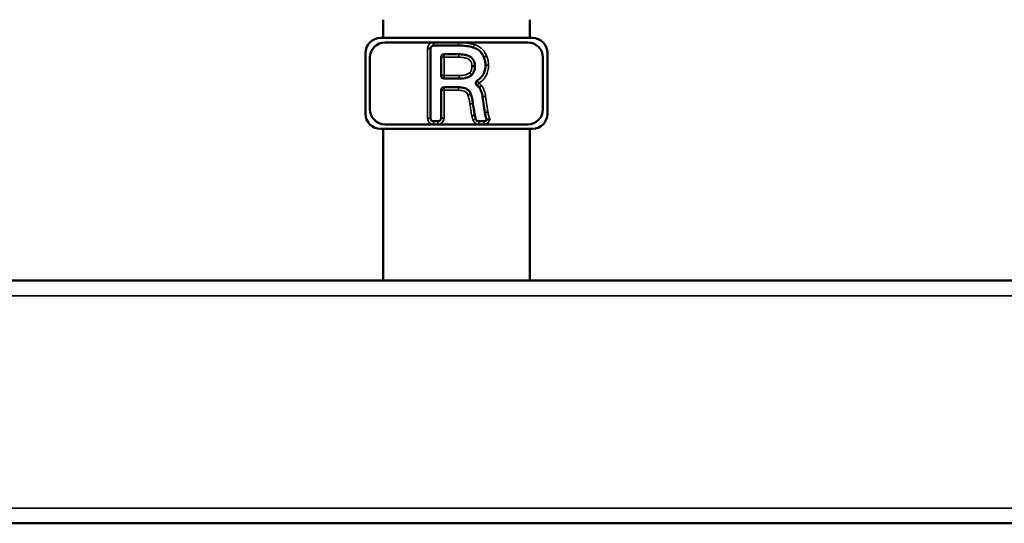
# Model space of a CAD drawing. Units: inches. Extents: x 30 to 431, y 40 to 274.
# Drawn here: x 199 to 212, y 48 to 54 of the extents above; entities that cross this region are included whole.
import ezdxf

# ---------------------------------------------------------------- set-up
doc = ezdxf.new("R2010")
doc.units = ezdxf.units.IN
doc.header["$LTSCALE"] = 25
doc.header["$MEASUREMENT"] = 0
doc.layers.add('Visible (ANSI)', color=7, linetype='Continuous', lineweight=50)
doc.layers.add('Visible Narrow (ANSI)', color=7, linetype='Continuous', lineweight=35)

msp = doc.modelspace()

# ---------------------------------------------------------------- linework, layer by layer
at = {"layer": 'Visible (ANSI)'}
for p, q in [((203.742, 54.357), (203.742, 54.121)), ((205.643, 54.357), (205.643, 54.121)), ((203.708, 54.121), (205.677, 54.121)), ((203.767, 54.062), (204.396, 54.062)), ((204.396, 54.062), (204.72, 54.062)), ((204.72, 54.062), (205.618, 54.062)), ((204.357, 53.983), (204.357, 53.078)), ((204.72, 54.023), (204.396, 54.023)), ((203.511, 53.137), (203.511, 53.924)), ((203.57, 53.196), (203.57, 53.865)), ((204.492, 53.633), (204.492, 53.87)), ((204.532, 53.909), (204.724, 53.909)), ((205.815, 53.865), (205.815, 53.196)), ((205.874, 53.924), (205.874, 53.137)), ((204.729, 53.593), (204.532, 53.593)), ((204.492, 53.078), (204.492, 53.441)), ((204.532, 53.48), (204.721, 53.48)), ((204.879, 53.393), (204.842, 53.381)), ((205.062, 53.155), (205.032, 53.357)), ((204.396, 53.039), (204.453, 53.039)), ((204.931, 53.117), (204.893, 53.108)), ((204.931, 53.117), (204.943, 53.068)), ((204.982, 53.039), (205.05, 53.039)), ((205.677, 52.94), (203.708, 52.94)), ((203.742, 52.94), (203.742, 50.972)), ((204.396, 52.999), (203.767, 52.999)), ((204.453, 52.999), (204.396, 52.999)), ((204.982, 52.999), (204.453, 52.999)), ((205.05, 52.999), (204.982, 52.999)), ((205.618, 52.999), (205.05, 52.999)), ((205.643, 52.94), (205.643, 50.972)), ((159.212, 50.972), (237.574, 50.972)), ((159.212, 47.822), (237.574, 47.822))]:
    msp.add_line(p, q, dxfattribs=at)
for centre, radius, start, end in [((203.708, 53.924), 0.197, 90, 180), ((203.767, 53.865), 0.197, 90, 180), ((205.618, 53.865), 0.197, 0, 90), ((205.677, 53.924), 0.197, 0, 90), ((204.396, 53.983), 0.0394, 90, 180), ((204.532, 53.87), 0.0394, 90, 180), ((204.532, 53.633), 0.0394, 180, 270), ((204.532, 53.441), 0.0394, 90, 180), ((203.767, 53.196), 0.197, 180, 270), ((205.618, 53.196), 0.197, 270, 0), ((203.708, 53.137), 0.197, 180, 270), ((204.396, 53.078), 0.0394, 180, 270), ((204.453, 53.078), 0.0394, 270, 0), ((204.982, 53.078), 0.0394, 194.1843, 270), ((205.05, 53.078), 0.0394, 270, 337.0965), ((205.677, 53.137), 0.197, 270, 0)]:
    msp.add_arc(centre, radius, start, end, dxfattribs=at)
for points, knots in [([(204.911, 53.997), (204.882, 54.006), (204.852, 54.012), (204.788, 54.02), (204.754, 54.023), (204.72, 54.023)], [-0.491625, -0.491625, -0.491625, -0.491625, -0.2581468, -0.2581468, 0, 0, 0, 0]), ([(205.049, 53.871), (205.042, 53.888), (205.033, 53.904), (205.012, 53.933), (205.001, 53.946), (204.965, 53.976), (204.939, 53.989), (204.911, 53.997)], [-0.4943381, -0.4943381, -0.4943381, -0.4943381, -0.353867, -0.353867, -0.2206329, -0.2206329, 0, 0, 0, 0]), ([(204.724, 53.909), (204.748, 53.909), (204.772, 53.908), (204.814, 53.9), (204.834, 53.895), (204.867, 53.879), (204.882, 53.87), (204.906, 53.846), (204.915, 53.832), (204.929, 53.797), (204.933, 53.775), (204.933, 53.753)], [-0.7532309, -0.7532309, -0.7532309, -0.7532309, -0.5737002, -0.5737002, -0.4248369, -0.4248369, -0.293316, -0.293316, -0.1659056, -0.1659056, 0, 0, 0, 0]), ([(205.069, 53.767), (205.069, 53.785), (205.067, 53.803), (205.06, 53.838), (205.056, 53.855), (205.049, 53.871)], [-0.2711388, -0.2711388, -0.2711388, -0.2711388, -0.133193, -0.133193, 0, 0, 0, 0]), ([(204.933, 53.753), (204.933, 53.73), (204.929, 53.706), (204.913, 53.668), (204.903, 53.653), (204.89, 53.641)], [-0.316523, -0.316523, -0.316523, -0.316523, -0.137297, -0.137297, 0, 0, 0, 0]), ([(204.894, 53.753), (204.894, 53.753), (204.894, 53.753), (204.899, 53.753), (204.904, 53.753), (204.914, 53.753), (204.918, 53.753), (204.925, 53.753), (204.928, 53.753), (204.932, 53.753), (204.933, 53.753), (204.933, 53.753)], [-0.1575819, -0.1575819, -0.1575819, -0.1575819, -0.1568527, -0.1568527, -0.1171913, -0.1171913, -0.0781253, -0.0781253, -0.039062, -0.039062, 0, 0, 0, 0]), ([(204.963, 53.568), (204.979, 53.578), (204.993, 53.589), (205.025, 53.621), (205.04, 53.643), (205.063, 53.699), (205.068, 53.733), (205.069, 53.767)], [-0.6037731, -0.6037731, -0.6037731, -0.6037731, -0.4631579, -0.4631579, -0.2592175, -0.2592175, 0, 0, 0, 0]), ([(204.89, 53.641), (204.882, 53.633), (204.873, 53.626), (204.851, 53.614), (204.839, 53.609), (204.796, 53.597), (204.761, 53.594), (204.729, 53.593)], [-0.4286766, -0.4286766, -0.4286766, -0.4286766, -0.3416017, -0.3416017, -0.2434323, -0.2434323, 0, 0, 0, 0]), ([(204.963, 53.568), (204.959, 53.566), (204.955, 53.562), (204.949, 53.554), (204.946, 53.549), (204.944, 53.539), (204.943, 53.534), (204.945, 53.524), (204.946, 53.519), (204.951, 53.512), (204.952, 53.51), (204.957, 53.505), (204.959, 53.503), (204.961, 53.502)], [0, 0, 0, 0, 0.0390644, 0.0390644, 0.0781289, 0.0781289, 0.1171933, 0.1171933, 0.1562578, 0.1562578, 0.1794329, 0.1794329, 0.202608, 0.202608, 0.202608, 0.202608]), ([(204.721, 53.48), (204.74, 53.48), (204.76, 53.479), (204.794, 53.472), (204.81, 53.467), (204.836, 53.452), (204.848, 53.444), (204.867, 53.421), (204.874, 53.408), (204.879, 53.393)], [-0.494229, -0.494229, -0.494229, -0.494229, -0.3482526, -0.3482526, -0.2261079, -0.2261079, -0.1169268, -0.1169268, 0, 0, 0, 0]), ([(204.987, 53.478), (204.982, 53.485), (204.975, 53.491), (204.966, 53.499), (204.964, 53.5), (204.961, 53.502)], [-0.32609656, -0.32609656, -0.32609656, -0.32609656, -0.25883271, -0.25883271, -0.23767466, -0.23767466, -0.23767466, -0.23767466]), ([(204.987, 53.478), (204.987, 53.478), (204.988, 53.479), (204.991, 53.481), (204.993, 53.483), (204.999, 53.488), (205.002, 53.49), (205.008, 53.495), (205.01, 53.496), (205.013, 53.498), (205.014, 53.499), (205.015, 53.501), (205.016, 53.501), (205.017, 53.502), (205.017, 53.502), (205.017, 53.502), (205.018, 53.502), (205.018, 53.502), (205.018, 53.502), (205.018, 53.503)], [0, 0, 0, 0, 0.0390629, 0.0390629, 0.0781268, 0.0781268, 0.1171923, 0.1171923, 0.137339, 0.137339, 0.1474071, 0.1474071, 0.1524425, 0.1524425, 0.1549643, 0.1549643, 0.1567401, 0.1567401, 0.1574692, 0.1574692, 0.1574692, 0.1574692]), ([(205.032, 53.357), (205.028, 53.381), (205.023, 53.405), (205.008, 53.445), (204.999, 53.463), (204.987, 53.478)], [-0.329628, -0.329628, -0.329628, -0.329628, -0.148743, -0.148743, 0, 0, 0, 0]), ([(204.879, 53.393), (204.885, 53.374), (204.891, 53.355), (204.9, 53.313), (204.904, 53.29), (204.907, 53.268)], [-0.3260161, -0.3260161, -0.3260161, -0.3260161, -0.1722635, -0.1722635, 0, 0, 0, 0]), ([(204.907, 53.268), (204.911, 53.238), (204.916, 53.203), (204.923, 53.157), (204.928, 53.133), (204.931, 53.117)], [-0.3668998, -0.3668998, -0.3668998, -0.3668998, -0.1278032, -0.1278032, 0, 0, 0, 0]), ([(205.086, 53.063), (205.08, 53.076), (205.075, 53.09), (205.067, 53.121), (205.064, 53.138), (205.062, 53.155)], [-0.2423284, -0.2423284, -0.2423284, -0.2423284, -0.1313018, -0.1313018, 0, 0, 0, 0]), ([(205.086, 53.063), (205.086, 53.063), (205.087, 53.063), (205.09, 53.063), (205.093, 53.063), (205.1, 53.063), (205.105, 53.063), (205.112, 53.064), (205.115, 53.065), (205.121, 53.065), (205.124, 53.066), (205.127, 53.066), (205.127, 53.066), (205.127, 53.066)], [0, 0, 0, 0, 0.0360507, 0.0360507, 0.0739662, 0.0739662, 0.1149191, 0.1149191, 0.1381296, 0.1381296, 0.1613125, 0.1613125, 0.1617793, 0.1617793, 0.1617793, 0.1617793])]:
    msp.add_open_spline(points, degree=3, knots=knots, dxfattribs=at)
at = {"layer": 'Visible Narrow (ANSI)'}
for p, q in [((204.396, 54.023), (204.396, 54.062)), ((204.72, 54.023), (204.72, 54.062)), ((204.357, 53.983), (204.317, 53.983)), ((204.317, 53.983), (204.317, 53.078)), ((204.532, 53.87), (204.492, 53.87)), ((204.532, 53.909), (204.532, 53.87)), ((204.532, 53.87), (204.724, 53.87)), ((204.532, 53.633), (204.532, 53.87)), ((205.049, 53.871), (205.085, 53.886)), ((204.492, 53.633), (204.532, 53.633)), ((204.729, 53.633), (204.532, 53.633)), ((204.532, 53.633), (204.532, 53.593)), ((204.963, 53.568), (204.983, 53.535)), ((204.532, 53.441), (204.492, 53.441)), ((204.532, 53.48), (204.532, 53.441)), ((204.532, 53.441), (204.721, 53.441)), ((204.532, 53.078), (204.532, 53.441)), ((204.721, 53.48), (204.721, 53.441)), ((204.983, 53.535), (204.961, 53.502)), ((205.101, 53.161), (205.071, 53.363)), ((204.357, 53.078), (204.317, 53.078)), ((204.396, 53.039), (204.396, 52.999)), ((204.453, 53.039), (204.453, 52.999)), ((204.492, 53.078), (204.532, 53.078)), ((204.893, 53.108), (204.905, 53.059)), ((204.943, 53.068), (204.905, 53.059)), ((204.982, 53.039), (204.982, 52.999)), ((205.05, 53.039), (205.05, 52.999)), ((159.212, 50.775), (237.574, 50.775)), ((159.212, 48.019), (237.574, 48.019))]:
    msp.add_line(p, q, dxfattribs=at)
for centre, start, end in [((204.396, 53.983), 90, 180), ((204.396, 53.078), 180, 270), ((204.453, 53.078), 270, 0), ((204.982, 53.078), 194.1843, 270), ((205.05, 53.078), 270, 351.2588)]:
    msp.add_arc(centre, 0.0787, start, end, dxfattribs=at)
for points, knots in [([(204.923, 54.035), (204.923, 54.035), (204.923, 54.035), (204.923, 54.035), (204.906, 54.04), (204.89, 54.044), (204.856, 54.051), (204.839, 54.053), (204.822, 54.056), (204.806, 54.058), (204.788, 54.059), (204.754, 54.061), (204.737, 54.062), (204.72, 54.062), (204.72, 54.062), (204.72, 54.062), (204.72, 54.062)], [-0.5205057, -0.5205057, -0.5205057, -0.5205057, -0.519997, -0.519997, -0.519997, -0.3899977, -0.3899977, -0.2599985, -0.2599985, -0.2599985, -0.1299992, -0.1299992, 0, 0, 0, 0.0004, 0.0004, 0.0004, 0.0004]), ([(204.923, 54.035), (204.921, 54.03), (204.92, 54.025), (204.917, 54.016), (204.916, 54.012), (204.914, 54.005), (204.913, 54.002), (204.912, 53.998), (204.911, 53.997), (204.911, 53.997)], [0, 0, 0, 0, 0.25, 0.25, 0.5, 0.5, 0.75, 0.75, 1, 1, 1, 1]), ([(205.085, 53.886), (205.078, 53.903), (205.069, 53.92), (205.048, 53.952), (205.036, 53.966), (205.022, 53.979), (205.011, 53.989), (205, 53.997), (204.968, 54.018), (204.946, 54.028), (204.923, 54.035), (204.923, 54.035), (204.923, 54.035), (204.923, 54.035)], [-0.5762266, -0.5762266, -0.5762266, -0.5762266, -0.4321699, -0.4321699, -0.2881133, -0.2881133, -0.2881133, -0.1837643, -0.1837643, 0, 0, 0, 0.0005087, 0.0005087, 0.0005087, 0.0005087]), ([(204.724, 53.87), (204.724, 53.875), (204.724, 53.88), (204.724, 53.89), (204.724, 53.894), (204.724, 53.902), (204.724, 53.904), (204.724, 53.908), (204.724, 53.909), (204.724, 53.909)], [0, 0, 0, 0, 0.392699, 0.392699, 0.785399, 0.785399, 1.178098, 1.178098, 1.570798, 1.570798, 1.570798, 1.570798]), ([(204.724, 53.87), (204.738, 53.87), (204.751, 53.869), (204.777, 53.867), (204.79, 53.865), (204.815, 53.859), (204.827, 53.855), (204.839, 53.849), (204.845, 53.846), (204.851, 53.843), (204.865, 53.832), (204.873, 53.823), (204.885, 53.803), (204.889, 53.791), (204.893, 53.77), (204.893, 53.762), (204.894, 53.753)], [-0.5948802, -0.5948802, -0.5948802, -0.5948802, -0.4920167, -0.4920167, -0.3969357, -0.3969357, -0.2975438, -0.2975438, -0.2975438, -0.2456122, -0.2456122, -0.1592038, -0.1592038, -0.0666647, -0.0666647, -0.0011522, -0.0011522, -0.0011522, -0.0011522]), ([(205.108, 53.767), (205.108, 53.767), (205.108, 53.767), (205.108, 53.767), (205.108, 53.787), (205.106, 53.808), (205.099, 53.848), (205.093, 53.867), (205.085, 53.886)], [-0.3093598, -0.3093598, -0.3093598, -0.3093598, -0.3088989, -0.3088989, -0.3088989, -0.1526797, -0.1526797, 0, 0, 0, 0]), ([(204.894, 53.753), (204.893, 53.746), (204.893, 53.738), (204.891, 53.723), (204.889, 53.715), (204.887, 53.708), (204.884, 53.701), (204.881, 53.693), (204.873, 53.68), (204.868, 53.674), (204.862, 53.669), (204.862, 53.669), (204.862, 53.669), (204.862, 53.669)], [-0.2335026, -0.2335026, -0.2335026, -0.2335026, -0.1759951, -0.1759951, -0.11733, -0.11733, -0.11733, -0.058665, -0.058665, 0, 0, 0, 0.0005155, 0.0005155, 0.0005155, 0.0005155]), ([(204.983, 53.535), (205.003, 53.546), (205.021, 53.561), (205.054, 53.594), (205.067, 53.613), (205.078, 53.633), (205.088, 53.654), (205.096, 53.676), (205.106, 53.72), (205.108, 53.744), (205.108, 53.767), (205.108, 53.767), (205.108, 53.767), (205.108, 53.767)], [-0.6986552, -0.6986552, -0.6986552, -0.6986552, -0.5239914, -0.5239914, -0.3493276, -0.3493276, -0.3493276, -0.1746638, -0.1746638, 0, 0, 0, 0.0004608, 0.0004608, 0.0004608, 0.0004608]), ([(205.108, 53.767), (205.103, 53.767), (205.098, 53.767), (205.088, 53.767), (205.084, 53.767), (205.077, 53.767), (205.074, 53.767), (205.07, 53.767), (205.069, 53.767), (205.069, 53.767)], [0, 0, 0, 0, 0.25, 0.25, 0.5, 0.5, 0.75, 0.75, 1, 1, 1, 1]), ([(204.862, 53.669), (204.862, 53.669), (204.862, 53.669), (204.862, 53.668), (204.854, 53.66), (204.844, 53.654), (204.822, 53.645), (204.811, 53.642), (204.799, 53.639), (204.788, 53.637), (204.776, 53.635), (204.753, 53.633), (204.741, 53.633), (204.729, 53.633)], [-0.3569003, -0.3569003, -0.3569003, -0.3569003, -0.3563849, -0.3563849, -0.3563849, -0.2672887, -0.2672887, -0.1781924, -0.1781924, -0.1781924, -0.0890962, -0.0890962, -0.0003759, -0.0003759, -0.0003759, -0.0003759]), ([(204.729, 53.593), (204.729, 53.593), (204.729, 53.594), (204.729, 53.598), (204.729, 53.601), (204.729, 53.609), (204.729, 53.613), (204.729, 53.622), (204.729, 53.628), (204.729, 53.633)], [0, 0, 0, 0, 0.3927, 0.3927, 0.7854, 0.7854, 1.178101, 1.178101, 1.570801, 1.570801, 1.570801, 1.570801]), ([(204.89, 53.641), (204.89, 53.641), (204.889, 53.641), (204.887, 53.644), (204.884, 53.646), (204.879, 53.651), (204.876, 53.655), (204.87, 53.661), (204.866, 53.665), (204.862, 53.669)], [0, 0, 0, 0, 0.25, 0.25, 0.5, 0.5, 0.75, 0.75, 1, 1, 1, 1]), ([(204.721, 53.441), (204.733, 53.441), (204.745, 53.44), (204.769, 53.437), (204.781, 53.434), (204.792, 53.43), (204.799, 53.428), (204.805, 53.425), (204.819, 53.416), (204.826, 53.409), (204.836, 53.395), (204.839, 53.388), (204.841, 53.381), (204.841, 53.381), (204.842, 53.381), (204.842, 53.381)], [-0.3657127, -0.3657127, -0.3657127, -0.3657127, -0.2742845, -0.2742845, -0.1828564, -0.1828564, -0.1828564, -0.1286529, -0.1286529, -0.0576171, -0.0576171, 0, 0, 0, 0.0010085, 0.0010085, 0.0010085, 0.0010085]), ([(205.018, 53.503), (205.016, 53.506), (205.013, 53.509), (205.008, 53.514), (205.005, 53.517), (205.002, 53.52), (204.999, 53.523), (204.996, 53.525), (204.99, 53.53), (204.986, 53.532), (204.983, 53.535)], [-0.1203438, -0.1203438, -0.1203438, -0.1203438, -0.0909776, -0.0909776, -0.0606517, -0.0606517, -0.0606517, -0.0303259, -0.0303259, 0, 0, 0, 0]), ([(205.071, 53.363), (205.069, 53.375), (205.067, 53.388), (205.061, 53.412), (205.058, 53.424), (205.053, 53.436), (205.049, 53.448), (205.044, 53.46), (205.033, 53.482), (205.026, 53.493), (205.018, 53.503)], [-0.3832936, -0.3832936, -0.3832936, -0.3832936, -0.2877505, -0.2877505, -0.1918337, -0.1918337, -0.1918337, -0.0959168, -0.0959168, -0.0009015, -0.0009015, -0.0009015, -0.0009015]), ([(204.842, 53.381), (204.842, 53.381), (204.842, 53.38), (204.842, 53.38), (204.845, 53.371), (204.848, 53.361), (204.853, 53.342), (204.856, 53.332), (204.858, 53.322), (204.86, 53.312), (204.862, 53.302), (204.865, 53.283), (204.867, 53.273), (204.868, 53.263), (204.868, 53.263), (204.868, 53.263), (204.868, 53.263)], [-0.3075495, -0.3075495, -0.3075495, -0.3075495, -0.306541, -0.306541, -0.306541, -0.2299057, -0.2299057, -0.1532705, -0.1532705, -0.1532705, -0.0766352, -0.0766352, 0, 0, 0, 0.0001883, 0.0001883, 0.0001883, 0.0001883]), ([(205.071, 53.363), (205.066, 53.362), (205.06, 53.361), (205.051, 53.36), (205.047, 53.359), (205.04, 53.358), (205.037, 53.358), (205.033, 53.357), (205.032, 53.357), (205.032, 53.357)], [0, 0, 0, 0, 0.3927, 0.3927, 0.7854, 0.7854, 1.178101, 1.178101, 1.570801, 1.570801, 1.570801, 1.570801]), ([(204.868, 53.263), (204.873, 53.263), (204.878, 53.264), (204.888, 53.265), (204.892, 53.266), (204.899, 53.267), (204.902, 53.267), (204.906, 53.268), (204.907, 53.268), (204.907, 53.268)], [0, 0, 0, 0, 0.25, 0.25, 0.5, 0.5, 0.75, 0.75, 1, 1, 1, 1]), ([(204.868, 53.263), (204.868, 53.263), (204.868, 53.263), (204.868, 53.263), (204.87, 53.25), (204.872, 53.237), (204.875, 53.211), (204.877, 53.198), (204.879, 53.185), (204.881, 53.172), (204.883, 53.159), (204.888, 53.134), (204.89, 53.121), (204.893, 53.108), (204.893, 53.108), (204.893, 53.108), (204.893, 53.108)], [-0.3978114, -0.3978114, -0.3978114, -0.3978114, -0.3976231, -0.3976231, -0.3976231, -0.2982173, -0.2982173, -0.1988116, -0.1988116, -0.1988116, -0.0994058, -0.0994058, 0, 0, 0, 0.0012044, 0.0012044, 0.0012044, 0.0012044]), ([(205.101, 53.161), (205.096, 53.16), (205.091, 53.16), (205.081, 53.158), (205.077, 53.158), (205.07, 53.157), (205.067, 53.156), (205.063, 53.156), (205.062, 53.155), (205.062, 53.155)], [0, 0, 0, 0, 0.25, 0.25, 0.5, 0.5, 0.75, 0.75, 1, 1, 1, 1]), ([(205.127, 53.066), (205.126, 53.07), (205.124, 53.074), (205.122, 53.079), (205.119, 53.085), (205.117, 53.092), (205.112, 53.105), (205.11, 53.112), (205.109, 53.119), (205.107, 53.126), (205.105, 53.133), (205.103, 53.147), (205.102, 53.154), (205.101, 53.161), (205.101, 53.161), (205.101, 53.161), (205.101, 53.161)], [-0.251004, -0.251004, -0.251004, -0.251004, -0.2161367, -0.2161367, -0.2161367, -0.1621025, -0.1621025, -0.1080683, -0.1080683, -0.1080683, -0.0540342, -0.0540342, 0, 0, 0, 0.0005131, 0.0005131, 0.0005131, 0.0005131])]:
    msp.add_open_spline(points, degree=3, knots=knots, dxfattribs=at)

doc.saveas('drawing.dxf')
